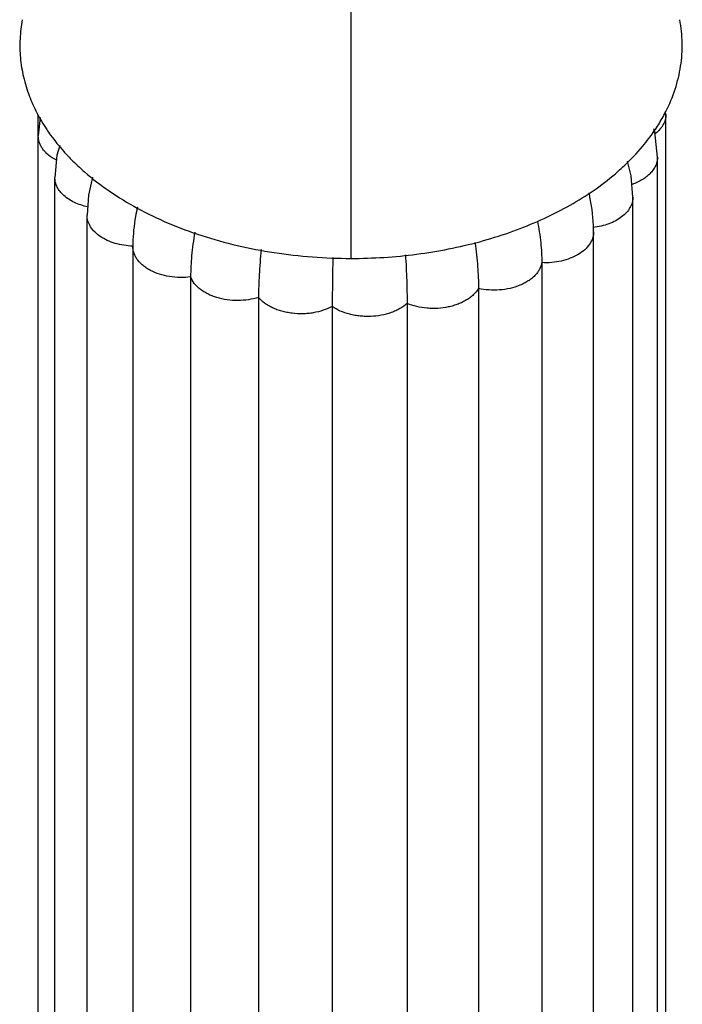
# Model space of a CAD drawing. Units: inches. Extents: x -1.1 to 23, y 4.4 to 14.1.
# Drawn here: x 21.5 to 22.5, y 7.8 to 9.3 of the extents above; entities that cross this region are included whole.
import ezdxf

# ---------------------------------------------------------------- set-up
doc = ezdxf.new("R2010")
doc.units = ezdxf.units.IN
doc.header["$LTSCALE"] = 1.21
doc.header["$MEASUREMENT"] = 0
doc.layers.get('0').update_dxf_attribs({"linetype": 'CONTINUOUS'})

msp = doc.modelspace()

# ---------------------------------------------------------------- linework, layer by layer
at = {"color": 9, "linetype": 'Continuous'}
msp.add_line((22.0303, 8.9298), (22.0303, 9.7037), dxfattribs=at)
at = {"color": 7, "linetype": 'Continuous'}
for p, q in [((21.5435, 6.5925), (21.5435, 9.1539)), ((21.5468, 9.1492), (21.5436, 9.1204)), ((22.5202, 9.1538), (22.5198, 9.1577)), ((22.5202, 6.6259), (22.5202, 9.1538)), ((22.5072, 6.5595), (22.5072, 9.0875)), ((22.5072, 9.0875), (22.5072, 9.0875)), ((21.5694, 6.5277), (21.5694, 9.0556)), ((21.628, 9.0564), (21.6217, 9.028)), ((21.6217, 9.028), (21.6195, 8.997)), ((22.4689, 6.4974), (22.4689, 9.0253)), ((21.6195, 6.4691), (21.6195, 8.997)), ((22.4078, 8.9713), (22.4076, 8.9812)), ((22.4078, 6.4433), (22.4078, 8.9712)), ((21.6908, 8.9534), (21.6907, 8.9483)), ((21.6907, 8.9489), (21.6907, 6.421)), ((22.3271, 8.9232), (22.3271, 6.3952)), ((21.7807, 8.9011), (21.7807, 6.3731)), ((22.2286, 8.8829), (22.2286, 6.355)), ((21.8863, 8.8691), (21.8863, 6.3412)), ((22.1175, 8.8598), (22.1175, 6.3318)), ((22.001, 8.855), (22.001, 6.3271))]:
    msp.add_line(p, q, dxfattribs=at)
for points in [[(22.5072, 9.0875), (22.5031, 9.1265), (22.5014, 9.1313)], [(21.577, 9.1054), (21.5725, 9.0904), (21.5694, 9.0555)], [(22.4689, 9.0252), (22.4663, 9.0584), (22.4604, 9.0811)], [(22.4076, 8.9812), (22.4053, 9.0061), (22.4026, 9.0227)]]:
    msp.add_lwpolyline(points, dxfattribs=at)
for centre, radius, start, end in [((22.2891, 9.2754), 0.259, 332.3443, 333.0906), ((22.2423, 9.3068), 0.3155, 320.0121, 322.8423), ((21.8371, 9.323), 0.3404, 221.8169, 223.0851), ((22.1258, 8.9692), 0.2819, 10.931, 12.7957), ((25.6796, 8.851), 3.6785, 178.7468, 179.9371)]:
    msp.add_arc(centre, radius, start, end, dxfattribs=at)
for points, knots in [([(21.5187, 9.3012), (21.5169, 9.2915), (21.5145, 9.2716), (21.5151, 9.2417), (21.52, 9.2119), (21.5259, 9.1925), (21.5295, 9.183)], [0, 0, 0, 0, 0.248701, 0.496377, 0.745921, 1, 1, 1, 1]), ([(22.5201, 9.1582), (22.5258, 9.1694), (22.5355, 9.1925), (22.5442, 9.2286), (22.5466, 9.2652), (22.5441, 9.2893), (22.5418, 9.3012)], [0, 0, 0, 0, 0.257253, 0.507137, 0.75333, 1, 1, 1, 1]), ([(21.5295, 9.183), (21.5329, 9.1739), (21.541, 9.1558), (21.5511, 9.1388), (21.5567, 9.1305)], [0, 0, 0, 0, 0.492237, 1, 1, 1, 1]), ([(22.4937, 9.1162), (22.4984, 9.1225), (22.5073, 9.1351), (22.515, 9.1485), (22.5186, 9.1552)], [0, 0, 0, 0, 0.506628, 1, 1, 1, 1]), ([(21.5567, 9.1305), (21.5586, 9.1275), (21.5669, 9.1156), (21.5761, 9.1043), (21.5834, 9.0961)], [0, 0, 0, 0, 0.245284, 1, 1, 1, 1]), ([(22.4457, 9.0651), (22.4492, 9.0682), (22.4627, 9.0804), (22.4753, 9.0937), (22.484, 9.1041)], [0, 0, 0, 0, 0.256042, 1, 1, 1, 1]), ([(21.5885, 9.0905), (21.5906, 9.0883), (21.5993, 9.0792), (21.6084, 9.0707), (21.6156, 9.0644)], [0, 0, 0, 0, 0.246033, 1, 1, 1, 1]), ([(21.6156, 9.0644), (21.6278, 9.0538), (21.6542, 9.0335), (21.698, 9.0069), (21.7462, 8.9838), (21.7983, 8.9644), (21.8535, 8.9491), (21.9111, 8.9381), (21.9702, 8.9313), (22.0102, 8.9298), (22.0303, 8.9298)], [0, 0, 0, 0, 0.109397, 0.224393, 0.344668, 0.469622, 0.598541, 0.730585, 0.864756, 1, 1, 1, 1]), ([(22.3992, 9.0298), (22.4034, 9.0326), (22.4195, 9.0435), (22.4348, 9.0556), (22.4457, 9.0651)], [0, 0, 0, 0, 0.255809, 1, 1, 1, 1]), ([(22.0303, 8.9298), (22.0474, 8.9298), (22.0815, 8.9309), (22.1323, 8.9358), (22.182, 8.9439), (22.2303, 8.9552), (22.2765, 8.9695), (22.3204, 8.9867), (22.3614, 9.0065), (22.387, 9.0218), (22.3992, 9.0298)], [0, 0, 0, 0, 0.132535, 0.264304, 0.394551, 0.522541, 0.647606, 0.769191, 0.886797, 1, 1, 1, 1]), ([(21.6978, 9.0094), (21.6967, 9.0046), (21.693, 8.9861), (21.691, 8.9672), (21.6908, 8.9534)], [0, 0, 0, 0, 0.265161, 1, 1, 1, 1]), ([(22.3203, 8.9878), (22.3225, 8.9766), (22.3259, 8.9552), (22.3271, 8.9335), (22.3271, 8.9232)], [0, 0, 0, 0, 0.523485, 1, 1, 1, 1]), ([(21.7872, 8.9704), (21.7861, 8.9642), (21.7842, 8.9521), (21.7816, 8.929), (21.7807, 8.9121), (21.7807, 8.9011)], [0, 0, 0, 0, 0.269933, 0.526051, 1, 1, 1, 1]), ([(22.2232, 8.9546), (22.2241, 8.9482), (22.2256, 8.9356), (22.2278, 8.9117), (22.2286, 8.8943), (22.2286, 8.8829)], [0, 0, 0, 0, 0.27096, 0.527491, 1, 1, 1, 1]), ([(21.8905, 8.9435), (21.8898, 8.9368), (21.8886, 8.9237), (21.8869, 8.8989), (21.8863, 8.8808), (21.8863, 8.8691)], [0, 0, 0, 0, 0.271978, 0.52889, 1, 1, 1, 1]), ([(22.115, 8.9352), (22.1158, 8.9219), (22.117, 8.8968), (22.1175, 8.8716), (22.1175, 8.8598)], [0, 0, 0, 0, 0.52953, 1, 1, 1, 1])]:
    msp.add_open_spline(points, degree=3, knots=knots, dxfattribs=at)
at = {"color": 9, "linetype": 'Continuous'}
for points, knots in [([(22.5202, 9.1538), (22.5202, 9.1511), (22.5195, 9.1456), (22.5163, 9.1377), (22.5111, 9.1304), (22.5067, 9.1261), (22.5042, 9.124)], [0, 0, 0, 0, 0.23085, 0.470113, 0.725179, 1, 1, 1, 1]), ([(21.5712, 9.083), (21.5671, 9.0852), (21.5613, 9.0889), (21.5548, 9.0948), (21.5508, 9.0995), (21.5476, 9.1045), (21.5453, 9.1097), (21.5439, 9.115), (21.5436, 9.1186), (21.5436, 9.1204)], [0, 0, 0, 0, 0.284868, 0.417517, 0.543564, 0.663551, 0.778633, 0.890247, 1, 1, 1, 1]), ([(22.5072, 9.0875), (22.5072, 9.0853), (22.5067, 9.0809), (22.5046, 9.0744), (22.5012, 9.0683), (22.4966, 9.0625), (22.4908, 9.0571), (22.4814, 9.0506), (22.4733, 9.047), (22.4676, 9.045)], [0, 0, 0, 0, 0.105484, 0.213683, 0.326707, 0.446191, 0.573322, 0.708397, 1, 1, 1, 1]), ([(21.6203, 9.01), (21.6167, 9.0108), (21.6097, 9.0127), (21.5999, 9.0166), (21.5911, 9.0215), (21.5835, 9.0272), (21.5774, 9.0336), (21.5729, 9.0406), (21.5705, 9.0468), (21.5696, 9.0518), (21.5694, 9.0543), (21.5694, 9.0555)], [0, 0, 0, 0, 0.150904, 0.295547, 0.432501, 0.560754, 0.680272, 0.792027, 0.897671, 0.949064, 1, 1, 1, 1]), ([(22.4689, 9.0252), (22.4689, 9.0224), (22.4681, 9.0167), (22.4646, 9.0084), (22.4589, 9.0008), (22.4513, 8.9939), (22.4421, 8.988), (22.4314, 8.9833), (22.4196, 8.9798), (22.4113, 8.9783), (22.4071, 8.9779)], [0, 0, 0, 0, 0.099664, 0.203463, 0.314615, 0.434697, 0.564265, 0.702868, 0.848832, 1, 1, 1, 1]), ([(21.6907, 8.9489), (21.686, 8.949), (21.6767, 8.9499), (21.6633, 8.9529), (21.651, 8.9574), (21.6402, 8.9634), (21.6314, 8.9705), (21.6257, 8.9775), (21.6225, 8.9834), (21.6208, 8.9879), (21.6198, 8.9924), (21.6195, 8.9955), (21.6195, 8.997)], [0, 0, 0, 0, 0.150422, 0.296927, 0.436666, 0.567396, 0.688191, 0.799074, 0.851298, 0.90183, 0.951208, 1, 1, 1, 1]), ([(22.4078, 8.9712), (22.4078, 8.9696), (22.4075, 8.9662), (22.4059, 8.9596), (22.4017, 8.9514), (22.3939, 8.9428), (22.3837, 8.9354), (22.3713, 8.9295), (22.3574, 8.9254), (22.3425, 8.9231), (22.3323, 8.9229), (22.3271, 8.9232)], [0, 0, 0, 0, 0.04805, 0.096806, 0.19857, 0.30957, 0.431439, 0.563581, 0.70439, 0.851048, 1, 1, 1, 1]), ([(21.7807, 8.9011), (21.7752, 8.9003), (21.7642, 8.8997), (21.7479, 8.9011), (21.7324, 8.9047), (21.7205, 8.9095), (21.7122, 8.9144), (21.7067, 8.9184), (21.7019, 8.9228), (21.6979, 8.9275), (21.6948, 8.9324), (21.6925, 8.9376), (21.6911, 8.9429), (21.6907, 8.9465), (21.6907, 8.9483)], [0, 0, 0, 0, 0.146606, 0.292828, 0.434435, 0.567991, 0.631024, 0.691204, 0.74842, 0.802779, 0.854616, 0.904369, 0.952597, 1, 1, 1, 1]), ([(22.3271, 8.9232), (22.3268, 8.9214), (22.3259, 8.9177), (22.3235, 8.9126), (22.3203, 8.9076), (22.3162, 8.9029), (22.3114, 8.8985), (22.3058, 8.8945), (22.2996, 8.8909), (22.2903, 8.8867), (22.2777, 8.8827), (22.2615, 8.8803), (22.2449, 8.8803), (22.2339, 8.8818), (22.2286, 8.8829)], [0, 0, 0, 0, 0.047017, 0.095583, 0.146244, 0.19938, 0.255245, 0.314, 0.375604, 0.439824, 0.574647, 0.715516, 0.858714, 1, 1, 1, 1]), ([(21.8863, 8.8691), (21.8812, 8.8675), (21.8705, 8.8651), (21.854, 8.8639), (21.8375, 8.865), (21.8243, 8.8679), (21.8143, 8.8713), (21.8075, 8.8743), (21.8011, 8.8778), (21.7955, 8.8818), (21.7906, 8.8862), (21.7851, 8.8922), (21.7821, 8.8974), (21.7807, 8.9011)], [0, 0, 0, 0, 0.135212, 0.274487, 0.413763, 0.549234, 0.614481, 0.677489, 0.737924, 0.795614, 0.850558, 0.902833, 1, 1, 1, 1]), ([(22.2286, 8.8829), (22.2265, 8.8794), (22.2224, 8.8745), (22.2159, 8.869), (22.2101, 8.865), (22.2038, 8.8616), (22.1968, 8.8586), (22.1894, 8.8561), (22.179, 8.8535), (22.168, 8.8521), (22.157, 8.8518), (22.146, 8.8524), (22.1326, 8.8545), (22.1224, 8.8577), (22.1175, 8.8598)], [0, 0, 0, 0, 0.100529, 0.154827, 0.211799, 0.271373, 0.333418, 0.397661, 0.463697, 0.599213, 0.667826, 0.736355, 0.871174, 1, 1, 1, 1]), ([(22.001, 8.855), (21.9966, 8.8526), (21.987, 8.8486), (21.9742, 8.8454), (21.9634, 8.844), (21.9523, 8.8434), (21.9412, 8.8439), (21.9304, 8.8457), (21.9225, 8.8475), (21.9151, 8.8499), (21.9081, 8.8528), (21.9016, 8.8563), (21.8941, 8.8613), (21.8891, 8.8658), (21.8863, 8.8691)], [0, 0, 0, 0, 0.12243, 0.252527, 0.319459, 0.387034, 0.522163, 0.588805, 0.654145, 0.71773, 0.779214, 0.838359, 0.894972, 1, 1, 1, 1]), ([(22.1175, 8.8598), (22.1142, 8.8567), (22.1084, 8.8526), (22.0999, 8.8482), (22.0852, 8.8423), (22.069, 8.8395), (22.0527, 8.8394), (22.0444, 8.8399), (22.0362, 8.8411), (22.0258, 8.8433), (22.0138, 8.8474), (22.005, 8.8523), (22.001, 8.855)], [0, 0, 0, 0, 0.110433, 0.169594, 0.231033, 0.492089, 0.559496, 0.626661, 0.693089, 0.758343, 0.883693, 1, 1, 1, 1])]:
    msp.add_open_spline(points, degree=3, knots=knots, dxfattribs=at)

doc.saveas('drawing.dxf')
